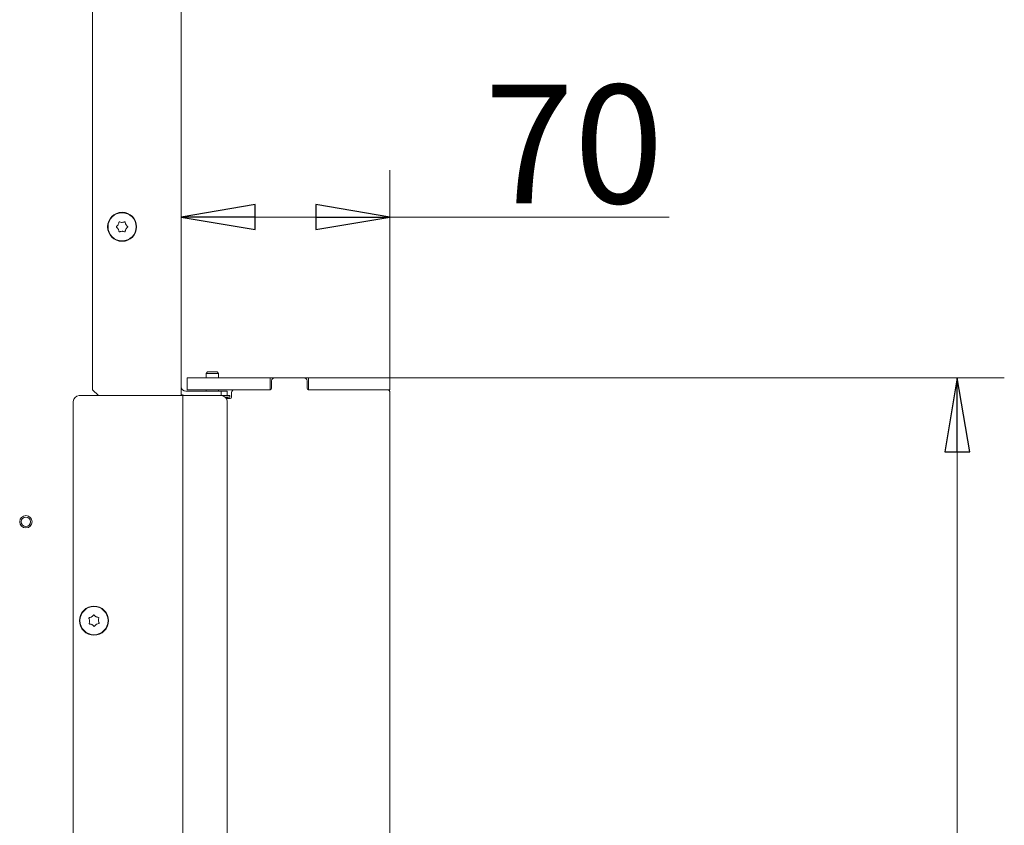
# Model space of a CAD drawing. Extents: x 1704 to 4655, y 220 to 3283.
# Drawn here: x 4322 to 4655, y 2273 to 2545 of the extents above; entities that cross this region are included whole.
import ezdxf

# ---------------------------------------------------------------- set-up
doc = ezdxf.new("R2010")
doc.units = 0
doc.header["$LTSCALE"] = 5
doc.layers.add('LAYER14', color=11, linetype='Continuous')
doc.styles.add('STANDARD-BrunnerGroßer Text', font='ARIAL.TTF')
doc.dimstyles.new('STANDARD-Brunner-IIGroßer Text', dxfattribs={"dimscale": 5, "dimtxt": 8, "dimasz": 5, "dimexe": 3.175, "dimexo": 0, "dimgap": 0.762, "dimtad": 1, "dimdec": 0, "dimrnd": 1e-08, "dimtxsty": 'STANDARD-BrunnerGroßer Text', "dimblk": 'Filled-1', "dimcen": 0.09, "dimdle": 10, "dimclrd": 7, "dimclre": 7, "dimclrt": 7, "dimadec": 1, "dimazin": 2, "dimtfac": 0.666667, "dimtdec": 0, "dimtmove": 0, "dimatfit": 3, "dimldrblk": 'Filled-1', "dimfxl": 1, "dimtolj": 1, "dimlwd": 15, "dimlwe": 15, "dimarcsym": 0})

# ---------------------------------------------------------------- blocks, each defined once
blk = doc.blocks.new('Filled-1')
at = {"color": 0}
for p, q in [((0, 0), (-1, 0.167)), ((-1, 0.167), (-1, -0.167)), ((-1, 0), (0, 0)), ((-1, -0.167), (0, 0))]:
    blk.add_line(p, q, dxfattribs=at)
at = {"color": 0, "flags": 128}
blk.add_lwpolyline([(-1, -0.167), (0, 0), (-1, 0.167), (-1, -0.167)], dxfattribs=at)
at = {"color": 0}
blk.add_solid([(-1, -0.167), (0, 0), (-1, 0.167), (-1, -0.167)], dxfattribs=at)
blk = doc.blocks.new('*D62')
at = {"layer": 'Defpoints', "color": 0}
for p in [(4447, 2478.62), (4447, 2424.31), (4376.5, 2418.31)]:
    blk.add_point(p, dxfattribs=at)
at = {"layer": 'LAYER14', "color": 7, "lineweight": 15}
for p, q in [((4376.5, 2418.31), (4376.5, 2494.49)), ((4447, 2424.31), (4447, 2494.49)), ((4401.5, 2478.62), (4422, 2478.62)), ((4447, 2478.62), (4541.4, 2478.62))]:
    blk.add_line(p, q, dxfattribs=at)
at = {"layer": 'LAYER14', "color": 7, "lineweight": 15, "xscale": 25, "yscale": 25, "zscale": 25, "rotation": 180}
blk.add_blockref('Filled-1', (4376.5, 2478.62), dxfattribs=at)
at = {"layer": 'LAYER14', "color": 7, "lineweight": 15, "xscale": 25, "yscale": 25, "zscale": 25}
blk.add_blockref('Filled-1', (4447, 2478.62), dxfattribs=at)
at = {"layer": 'LAYER14', "color": 30, "lineweight": 15, "insert": (4509.17, 2523.27), "char_height": 40, "attachment_point": 2, "style": 'STANDARD-BrunnerGroßer Text'}
blk.add_mtext('\\A1;70', dxfattribs=at)
blk = doc.blocks.new('*D64')
at = {"layer": 'Defpoints', "color": 0}
for p in [(4447, 2424.31), (4447, 1959.81), (4638.72, 1959.81)]:
    blk.add_point(p, dxfattribs=at)
at = {"layer": 'LAYER14', "color": 7, "lineweight": 15}
for p, q in [((4447, 2424.31), (4654.59, 2424.31)), ((4638.72, 2399.31), (4638.72, 1984.81)), ((4447, 1959.81), (4654.59, 1959.81))]:
    blk.add_line(p, q, dxfattribs=at)
at = {"layer": 'LAYER14', "color": 7, "lineweight": 15, "xscale": 25, "yscale": 25, "zscale": 25}
for p, rotation in [((4638.72, 2424.31), 90), ((4638.72, 1959.81), 270)]:
    blk.add_blockref('Filled-1', p, dxfattribs=dict(at, rotation=rotation))
at = {"layer": 'LAYER14', "color": 30, "lineweight": 15, "insert": (4594.06, 2192.06), "char_height": 40, "attachment_point": 2, "rotation": 90, "style": 'STANDARD-BrunnerGroßer Text'}
blk.add_mtext('\\A1;465', dxfattribs=at)

msp = doc.modelspace()

# ---------------------------------------------------------------- linework, layer by layer
at = {"color": 7, "linetype": 'Continuous', "lineweight": 15}
for p, q in [((4346.5, 2909.61), (4346.5, 2420.31)), ((4376.5, 2418.31), (4376.5, 2910.31)), ((4355.2, 2476.06), (4355.2, 2476.06)), ((4356.5, 2476.81), (4356.5, 2476.81)), ((4357.79, 2476.06), (4357.79, 2476.06)), ((4355.2, 2474.56), (4355.2, 2474.56)), ((4356.5, 2473.81), (4356.5, 2473.81)), ((4357.79, 2474.56), (4357.79, 2474.56)), ((4385.4, 2426.31), (4384.9, 2425.81)), ((4384.9, 2425.81), (4384.9, 2424.31)), ((4384.9, 2425.81), (4389.1, 2425.81)), ((4385.4, 2426.31), (4388.6, 2426.31)), ((4389.1, 2425.81), (4388.6, 2426.31)), ((4389.1, 2424.31), (4389.1, 2425.81)), ((4346.5, 2420.31), (4348.5, 2418.31)), ((4390, 2419.81), (4378, 2419.81)), ((4384.9, 2420.31), (4384.9, 2419.81)), ((4389.1, 2419.81), (4389.1, 2420.31)), ((4390, 2418.31), (4390, 2419.81)), ((4390, 2419.81), (4392, 2419.81)), ((4392, 2419.81), (4392, 2418.31)), ((4340, 1958.81), (4340, 2416.31)), ((4342, 2418.31), (4373, 2418.31)), ((4373, 2418.31), (4377, 2418.31)), ((4377, 2418.31), (4377, 1956.81)), ((4377, 2418.31), (4379, 2418.31)), ((4379, 2418.31), (4390, 2418.31)), ((4392, 2418.31), (4390, 2418.31)), ((4391.37, 2417.76), (4392.9, 2417.76)), ((4391.7, 2417.35), (4392.3, 2417.76)), ((4392, 2418.31), (4392.9, 2418.31)), ((4392, 2416.31), (4392, 1958.81)), ((4392.9, 2417.76), (4392.9, 2418.31)), ((4345.5, 2342.25), (4345.5, 2342.25)), ((4346.2, 2343.58), (4346.2, 2343.58)), ((4347.7, 2343.63), (4347.7, 2343.63)), ((4348.49, 2342.36), (4348.49, 2342.36)), ((4346.29, 2340.98), (4346.29, 2340.98)), ((4347.79, 2341.04), (4347.79, 2341.04))]:
    msp.add_line(p, q, dxfattribs=at)
for centre, radius in [((4356.5, 2475.31), 4.9), ((4356.5, 2475.31), 4.76), ((4324, 2375.71), 2.1), ((4324, 2375.71), 1.6), ((4347, 2342.31), 4.9), ((4347, 2342.31), 4.76)]:
    msp.add_circle(centre, radius, dxfattribs=at)
for centre, radius, start, end in [((4378, 2421.31), 1.5, 180, 270), ((4342, 2416.31), 2, 90, 180), ((4378, 2421.31), 3, 240, 270), ((4390, 2416.31), 2, 0, 90)]:
    msp.add_arc(centre, radius, start, end, dxfattribs=at)
for points, knots in [([(4354.65, 2475.14), (4354.64, 2475.16), (4354.6, 2475.19), (4354.57, 2475.25), (4354.56, 2475.31), (4354.58, 2475.38), (4354.61, 2475.44), (4354.64, 2475.46), (4354.65, 2475.47)], [0, 0, 0, 0, 0.173551, 0.347889, 0.518434, 0.685848, 0.853527, 1, 1, 1, 1]), ([(4354.65, 2475.47), (4354.8, 2475.59), (4355.01, 2475.76), (4355.15, 2475.99), (4355.2, 2476.06)], [0, 0, 0, 0, 0.687947, 1, 1, 1, 1]), ([(4355.2, 2476.06), (4355.28, 2476.23), (4355.39, 2476.47), (4355.42, 2476.74), (4355.43, 2476.82)], [0, 0, 0, 0, 0.687829, 1, 1, 1, 1]), ([(4355.43, 2476.82), (4355.44, 2476.84), (4355.44, 2476.88), (4355.48, 2476.94), (4355.54, 2476.98), (4355.6, 2477), (4355.66, 2477), (4355.7, 2476.99), (4355.72, 2476.98)], [0, 0, 0, 0, 0.173655, 0.347991, 0.518533, 0.685946, 0.853626, 1, 1, 1, 1]), ([(4355.72, 2476.98), (4355.89, 2476.92), (4356.14, 2476.82), (4356.41, 2476.81), (4356.5, 2476.81)], [0, 0, 0, 0, 0.687973, 1, 1, 1, 1]), ([(4356.5, 2476.81), (4356.68, 2476.82), (4356.95, 2476.84), (4357.2, 2476.95), (4357.27, 2476.98)], [0, 0, 0, 0, 0.687868, 1, 1, 1, 1]), ([(4357.27, 2476.98), (4357.29, 2476.99), (4357.34, 2477.01), (4357.4, 2477), (4357.47, 2476.98), (4357.52, 2476.93), (4357.55, 2476.88), (4357.56, 2476.84), (4357.56, 2476.82)], [0, 0, 0, 0, 0.173602, 0.347939, 0.518483, 0.685896, 0.853576, 1, 1, 1, 1]), ([(4357.56, 2476.82), (4357.59, 2476.64), (4357.63, 2476.37), (4357.75, 2476.13), (4357.79, 2476.06)], [0, 0, 0, 0, 0.687999, 1, 1, 1, 1]), ([(4357.79, 2476.06), (4357.9, 2475.9), (4358.06, 2475.68), (4358.27, 2475.52), (4358.34, 2475.47)], [0, 0, 0, 0, 0.687831, 1, 1, 1, 1]), ([(4358.34, 2475.47), (4358.35, 2475.46), (4358.39, 2475.43), (4358.42, 2475.37), (4358.43, 2475.3), (4358.41, 2475.24), (4358.38, 2475.18), (4358.35, 2475.15), (4358.34, 2475.14)], [0, 0, 0, 0, 0.1735505, 0.347889, 0.5184341, 0.6858476, 0.8535271, 1, 1, 1, 1]), ([(4355.2, 2474.56), (4355.09, 2474.71), (4354.94, 2474.94), (4354.72, 2475.09), (4354.65, 2475.14)], [0, 0, 0, 0, 0.687831, 1, 1, 1, 1]), ([(4355.43, 2473.8), (4355.4, 2473.98), (4355.36, 2474.24), (4355.24, 2474.48), (4355.2, 2474.56)], [0, 0, 0, 0, 0.687999, 1, 1, 1, 1]), ([(4355.72, 2473.63), (4355.7, 2473.62), (4355.65, 2473.61), (4355.59, 2473.61), (4355.52, 2473.64), (4355.47, 2473.68), (4355.44, 2473.74), (4355.44, 2473.78), (4355.43, 2473.8)], [0, 0, 0, 0, 0.173602, 0.347939, 0.518483, 0.685896, 0.853576, 1, 1, 1, 1]), ([(4356.5, 2473.81), (4356.31, 2473.79), (4356.04, 2473.77), (4355.79, 2473.66), (4355.72, 2473.63)], [0, 0, 0, 0, 0.687868, 1, 1, 1, 1]), ([(4357.27, 2473.63), (4357.1, 2473.7), (4356.85, 2473.79), (4356.58, 2473.8), (4356.5, 2473.81)], [0, 0, 0, 0, 0.687973, 1, 1, 1, 1]), ([(4357.56, 2473.8), (4357.55, 2473.77), (4357.55, 2473.73), (4357.51, 2473.67), (4357.45, 2473.63), (4357.39, 2473.61), (4357.33, 2473.61), (4357.29, 2473.62), (4357.27, 2473.63)], [0, 0, 0, 0, 0.1736553, 0.3479906, 0.518533, 0.6859457, 0.8536264, 1, 1, 1, 1]), ([(4357.79, 2474.56), (4357.71, 2474.39), (4357.6, 2474.14), (4357.57, 2473.88), (4357.56, 2473.8)], [0, 0, 0, 0, 0.687829, 1, 1, 1, 1]), ([(4358.34, 2475.14), (4358.19, 2475.03), (4357.98, 2474.86), (4357.84, 2474.63), (4357.79, 2474.56)], [0, 0, 0, 0, 0.687947, 1, 1, 1, 1]), ([(4345.29, 2343.02), (4345.28, 2343.04), (4345.27, 2343.09), (4345.27, 2343.16), (4345.29, 2343.22), (4345.34, 2343.27), (4345.39, 2343.3), (4345.43, 2343.31), (4345.45, 2343.32)], [0, 0, 0, 0, 0.173602, 0.347939, 0.518483, 0.685896, 0.853576, 1, 1, 1, 1]), ([(4345.5, 2342.25), (4345.47, 2342.44), (4345.44, 2342.71), (4345.33, 2342.95), (4345.29, 2343.02)], [0, 0, 0, 0, 0.687868, 1, 1, 1, 1]), ([(4345.35, 2341.47), (4345.41, 2341.65), (4345.5, 2341.9), (4345.5, 2342.17), (4345.5, 2342.25)], [0, 0, 0, 0, 0.687973, 1, 1, 1, 1]), ([(4345.45, 2343.32), (4345.63, 2343.35), (4345.89, 2343.4), (4346.13, 2343.54), (4346.2, 2343.58)], [0, 0, 0, 0, 0.6879986, 1, 1, 1, 1]), ([(4346.2, 2343.58), (4346.35, 2343.69), (4346.57, 2343.85), (4346.72, 2344.07), (4346.76, 2344.14)], [0, 0, 0, 0, 0.687831, 1, 1, 1, 1]), ([(4346.76, 2344.14), (4346.78, 2344.16), (4346.81, 2344.19), (4346.87, 2344.23), (4346.93, 2344.24), (4347, 2344.23), (4347.06, 2344.2), (4347.08, 2344.17), (4347.09, 2344.15)], [0, 0, 0, 0, 0.173551, 0.347889, 0.518434, 0.685848, 0.853527, 1, 1, 1, 1]), ([(4347.09, 2344.15), (4347.22, 2344.01), (4347.39, 2343.81), (4347.63, 2343.67), (4347.7, 2343.63)], [0, 0, 0, 0, 0.687947, 1, 1, 1, 1]), ([(4347.7, 2343.63), (4347.87, 2343.56), (4348.12, 2343.45), (4348.39, 2343.43), (4348.47, 2343.42)], [0, 0, 0, 0, 0.687829, 1, 1, 1, 1]), ([(4348.47, 2343.42), (4348.49, 2343.42), (4348.53, 2343.41), (4348.59, 2343.38), (4348.64, 2343.33), (4348.66, 2343.26), (4348.66, 2343.2), (4348.65, 2343.16), (4348.64, 2343.14)], [0, 0, 0, 0, 0.173655, 0.347991, 0.518533, 0.685946, 0.853626, 1, 1, 1, 1]), ([(4348.64, 2343.14), (4348.58, 2342.97), (4348.49, 2342.72), (4348.49, 2342.45), (4348.49, 2342.36)], [0, 0, 0, 0, 0.6879732, 1, 1, 1, 1]), ([(4348.49, 2342.36), (4348.52, 2342.17), (4348.55, 2341.9), (4348.66, 2341.67), (4348.7, 2341.59)], [0, 0, 0, 0, 0.687868, 1, 1, 1, 1]), ([(4345.52, 2341.19), (4345.5, 2341.19), (4345.46, 2341.2), (4345.4, 2341.24), (4345.35, 2341.29), (4345.33, 2341.35), (4345.33, 2341.41), (4345.34, 2341.45), (4345.35, 2341.47)], [0, 0, 0, 0, 0.173655, 0.347991, 0.518533, 0.685946, 0.853626, 1, 1, 1, 1]), ([(4346.29, 2340.98), (4346.12, 2341.06), (4345.87, 2341.16), (4345.61, 2341.18), (4345.52, 2341.19)], [0, 0, 0, 0, 0.687829, 1, 1, 1, 1]), ([(4346.9, 2340.46), (4346.78, 2340.6), (4346.6, 2340.8), (4346.37, 2340.94), (4346.29, 2340.98)], [0, 0, 0, 0, 0.6879474, 1, 1, 1, 1]), ([(4347.23, 2340.47), (4347.21, 2340.46), (4347.18, 2340.42), (4347.12, 2340.39), (4347.06, 2340.38), (4346.99, 2340.39), (4346.94, 2340.42), (4346.91, 2340.45), (4346.9, 2340.46)], [0, 0, 0, 0, 0.173551, 0.347889, 0.518434, 0.685848, 0.853527, 1, 1, 1, 1]), ([(4347.79, 2341.04), (4347.64, 2340.92), (4347.42, 2340.76), (4347.27, 2340.54), (4347.23, 2340.47)], [0, 0, 0, 0, 0.6878305, 1, 1, 1, 1]), ([(4348.54, 2341.3), (4348.36, 2341.26), (4348.1, 2341.21), (4347.86, 2341.08), (4347.79, 2341.04)], [0, 0, 0, 0, 0.687999, 1, 1, 1, 1]), ([(4348.7, 2341.59), (4348.71, 2341.57), (4348.72, 2341.53), (4348.72, 2341.46), (4348.7, 2341.4), (4348.66, 2341.34), (4348.6, 2341.31), (4348.56, 2341.3), (4348.54, 2341.3)], [0, 0, 0, 0, 0.1736021, 0.347939, 0.5184828, 0.6858959, 0.8535759, 1, 1, 1, 1])]:
    msp.add_open_spline(points, degree=3, knots=knots, dxfattribs=at)
at = {"layer": 'LAYER14', "color": 30, "lineweight": 15}
for p, q in [((4378.5, 2420.31), (4378.5, 2424.31)), ((4378.5, 2424.31), (4379.5, 2424.31)), ((4379.5, 2424.31), (4405.5, 2424.31)), ((4405.5, 2424.31), (4406.5, 2424.31)), ((4406.5, 2424.31), (4406.5, 2420.31)), ((4406.5, 2424.31), (4406.7, 2424.31)), ((4408, 2424.31), (4406.7, 2424.31)), ((4407, 2423.31), (4407, 2420.81)), ((4418, 2424.31), (4408, 2424.31)), ((4419.3, 2424.31), (4418, 2424.31)), ((4419, 2420.81), (4419, 2423.31)), ((4419.3, 2424.31), (4419.5, 2424.31)), ((4419.5, 2420.31), (4419.5, 2424.31)), ((4419.5, 2424.31), (4420.5, 2424.31)), ((4420.5, 2424.31), (4446, 2424.31)), ((4446, 2424.31), (4447, 2424.31)), ((4379.5, 2420.31), (4378.5, 2420.31)), ((4379.5, 2420.31), (4405.5, 2420.31)), ((4393.5, 2417.81), (4393.5, 2419.31)), ((4406.5, 2420.31), (4394.5, 2420.31)), ((4446, 2420.31), (4419.5, 2420.31)), ((4420.5, 2420.31), (4446, 2420.31)), ((4447, 2420.31), (4446, 2420.31)), ((4447, 1963.81), (4447, 2419.31)), ((4391.73, 2417.31), (4393, 2417.31))]:
    msp.add_line(p, q, dxfattribs=at)
at = {"layer": 'LAYER14', "linetype": 'Continuous', "lineweight": 15}
msp.add_line((4447, 2424.31), (4447, 2420.31), dxfattribs=at)
at = {"layer": 'LAYER14', "color": 30, "lineweight": 15}
for centre, radius, start, end in [((4408, 2423.31), 1, 90, 180), ((4418, 2423.31), 1, 0, 90), ((4394.5, 2419.31), 1, 90, 180), ((4406.5, 2420.81), 0.5, 270, 0), ((4419.5, 2420.81), 0.5, 180, 270), ((4446, 2419.31), 1, 0, 90), ((4393, 2417.81), 0.5, 270, 0)]:
    msp.add_arc(centre, radius, start, end, dxfattribs=at)

# ---------------------------------------------------------------- dimensions: what is measured, and where the dimension line sits
at = {"layer": 'LAYER14', "lineweight": 15}
dim = msp.add_linear_dim(base=(4447, 2478.62), p1=(4376.5, 2418.31), p2=(4447, 2424.31), text='70', dimstyle='STANDARD-Brunner-IIGroßer Text', override={"dimclrt": 30}, dxfattribs=at)
dim.commit()
dim.dimension.update_dxf_attribs({"geometry": '*D62', "text_midpoint": (4509.17, 2478.62), "dimtype": 160})
at = {"layer": 'LAYER14', "color": 30, "lineweight": 15}
dim = msp.add_linear_dim(base=(4638.7187991, 1959.80738182), p1=(4446.99534055, 2424.30738182), p2=(4446.99534055, 1959.80738182), angle=90, dimstyle='STANDARD-Brunner-IIGroßer Text', override={"dimclrt": 30}, dxfattribs=at)
dim.commit()
dim.dimension.update_dxf_attribs({"geometry": '*D64', "text_midpoint": (4638.7187991, 2192.05738182), "dimtype": 160})

doc.saveas('drawing.dxf')
